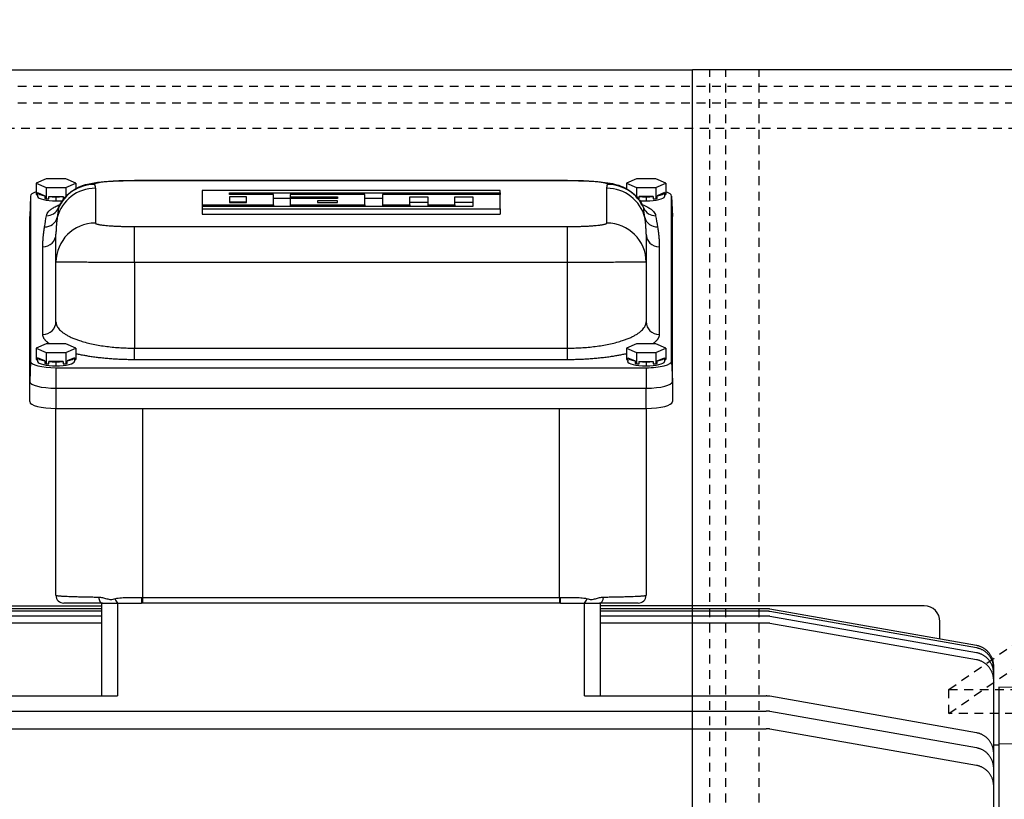
# Model space of a CAD drawing. Extents: x -65 to 881, y 4 to 861.
# Drawn here: x 180 to 194, y 813 to 825 of the extents above; entities that cross this region are included whole.
import ezdxf

# ---------------------------------------------------------------- set-up
doc = ezdxf.new("R2010")
doc.units = 0
doc.header["$LTSCALE"] = 52.631579
doc.header["$MEASUREMENT"] = 0
doc.linetypes.add('DASHED', pattern=[0.75, 0.5, -0.25])
doc.linetypes.add('HIDDEN', pattern=[0.375, 0.25, -0.125])
doc.layers.add('HIDDEN', color=5, linetype='HIDDEN')
doc.layers.add('PV-310D', color=7, linetype='Continuous')
doc.styles.get("Standard").update_dxf_attribs({"font": 'simplex.shx'})
doc.dimstyles.get("Standard").update_dxf_attribs({"dimtxt": 0.18, "dimasz": 0.18, "dimexe": 0.18, "dimexo": 0.0625, "dimgap": 0.09, "dimtad": 0, "dimtih": 1, "dimtoh": 1, "dimdec": 4, "dimzin": 0, "dimdsep": 46, "dimtxsty": 'Standard', "dimcen": 0.09, "dimadec": 0, "dimazin": 0, "dimtfac": 1, "dimtdec": 4, "dimtofl": 0, "dimtmove": 0, "dimatfit": 3, "dimfxl": 1, "dimtolj": 1, "dimtzin": 0, "dimarcsym": 0})

# ---------------------------------------------------------------- blocks, each defined once
blk = doc.blocks.new('*D4')
at = {"color": 0, "lineweight": -2, "transparency": 16777216}
for p, q in [((328.423, 819.367), (291.569, 799.518)), ((334.673, 819.367), (328.423, 819.367)), ((177.774, 735.978), (177.774, 740.478)), ((175.524, 738.228), (180.024, 738.228))]:
    blk.add_line(p, q, dxfattribs=at)
at = {"color": 0, "transparency": 16777216}
blk.add_solid([(291.075, 800.435), (292.062, 798.6), (286.066, 796.554)], dxfattribs=at)
at = {"layer": 'Defpoints', "color": 0, "transparency": 16777216}
for p in [(286.066, 796.554), (177.774, 738.228)]:
    blk.add_point(p, dxfattribs=at)
at = {"color": 0, "transparency": 16777216, "insert": (415.481, 819.367), "char_height": 7.62, "attachment_point": 5}
blk.add_mtext('\\A1;R10\'-3" TAILSWING RADIUS', dxfattribs=at)
blk = doc.blocks.new('*U9')
at = {"layer": 'PV-310D'}
for p in [(-50.063, 68.596), (-39.813, 32.596), (-34.813, 68.596)]:
    blk.add_line(p, (-39.813, 68.596), dxfattribs=at)
blk = doc.blocks.new('*U10')
at = {"layer": 'PV-310D'}
for p, q in [((500.475, 148.735), (500.328, 148.668)), ((500.771, 148.735), (500.475, 148.735)), ((500.919, 148.668), (500.771, 148.735)), ((501.804, 148.705), (501.804, 148.708)), ((508.3, 148.708), (501.804, 148.708)), ((508.3, 148.705), (501.804, 148.705)), ((508.3, 148.705), (508.3, 148.708)), ((509.334, 148.735), (509.186, 148.668)), ((509.629, 148.735), (509.334, 148.735)), ((509.777, 148.668), (509.629, 148.735)), ((500.328, 148.668), (500.475, 148.602)), ((500.328, 148.668), (500.328, 148.497)), ((500.348, 148.526), (500.455, 148.478)), ((500.348, 148.488), (500.348, 148.526)), ((500.475, 148.602), (500.475, 148.431)), ((500.475, 148.602), (500.771, 148.602)), ((500.771, 148.602), (500.919, 148.668)), ((500.771, 148.602), (500.771, 148.469)), ((500.919, 148.668), (500.919, 148.585)), ((501.214, 148.591), (501.214, 148.07)), ((502.816, 148.557), (502.816, 148.341)), ((507.289, 148.557), (502.816, 148.557)), ((507.289, 148.521), (507.289, 148.557)), ((508.891, 148.07), (508.891, 148.591)), ((509.186, 148.668), (509.334, 148.602)), ((509.186, 148.668), (509.186, 148.585)), ((509.334, 148.602), (509.334, 148.469)), ((509.334, 148.602), (509.629, 148.602)), ((509.629, 148.602), (509.777, 148.668)), ((509.629, 148.602), (509.629, 148.431)), ((509.757, 148.526), (509.649, 148.478)), ((509.757, 148.526), (509.757, 148.488)), ((509.777, 148.668), (509.777, 148.497)), ((500.241, 148.475), (500.23, 148.171)), ((500.241, 148.474), (500.23, 148.17)), ((500.241, 148.474), (500.241, 145.998)), ((500.328, 148.497), (500.348, 148.488)), ((500.346, 148.489), (500.346, 148.469)), ((500.455, 148.478), (500.455, 148.44)), ((500.455, 148.44), (500.475, 148.431)), ((500.475, 148.431), (500.516, 148.431)), ((500.516, 148.469), (500.731, 148.469)), ((500.516, 148.431), (500.516, 148.469)), ((500.623, 148.463), (500.623, 148.403)), ((500.731, 148.469), (500.731, 148.431)), ((500.731, 148.431), (500.739, 148.431)), ((503.226, 148.521), (507.289, 148.521)), ((503.226, 148.498), (503.226, 148.521)), ((503.89, 148.498), (503.226, 148.498)), ((503.481, 148.462), (503.226, 148.462)), ((503.226, 148.462), (503.226, 148.377)), ((503.481, 148.384), (503.226, 148.384)), ((503.481, 148.377), (503.481, 148.462)), ((503.89, 148.341), (503.89, 148.498)), ((503.89, 148.443), (504.139, 148.443)), ((504.139, 148.498), (504.139, 148.462)), ((505.257, 148.498), (504.139, 148.498)), ((504.139, 148.462), (504.848, 148.462)), ((504.139, 148.462), (504.139, 148.439)), ((504.848, 148.439), (504.139, 148.439)), ((504.139, 148.439), (504.139, 148.341)), ((504.848, 148.403), (504.548, 148.403)), ((504.548, 148.403), (504.548, 148.377)), ((504.848, 148.462), (504.848, 148.439)), ((504.848, 148.377), (504.848, 148.403)), ((505.257, 148.341), (505.257, 148.498)), ((505.257, 148.443), (505.525, 148.443)), ((505.525, 148.498), (505.525, 148.341)), ((507.289, 148.498), (505.525, 148.498)), ((505.934, 148.462), (506.202, 148.462)), ((505.934, 148.341), (505.934, 148.462)), ((505.934, 148.384), (506.202, 148.384)), ((506.202, 148.462), (506.202, 148.341)), ((506.611, 148.462), (506.879, 148.462)), ((506.611, 148.341), (506.611, 148.462)), ((506.611, 148.384), (506.879, 148.384)), ((506.879, 148.462), (506.879, 148.318)), ((507.289, 148.521), (507.289, 148.498)), ((507.289, 148.282), (507.289, 148.498)), ((509.366, 148.431), (509.374, 148.431)), ((509.589, 148.469), (509.374, 148.469)), ((509.374, 148.431), (509.374, 148.469)), ((509.481, 148.463), (509.481, 148.403)), ((509.589, 148.469), (509.589, 148.431)), ((509.589, 148.431), (509.629, 148.431)), ((509.629, 148.431), (509.649, 148.44)), ((509.649, 148.44), (509.649, 148.478)), ((509.757, 148.488), (509.777, 148.497)), ((509.758, 148.489), (509.758, 148.469)), ((509.864, 148.475), (509.875, 148.171)), ((509.864, 145.998), (509.864, 148.474)), ((509.864, 148.474), (509.875, 148.17)), ((502.816, 148.341), (503.89, 148.341)), ((502.816, 148.341), (502.816, 148.318)), ((506.879, 148.318), (502.816, 148.318)), ((502.816, 148.318), (502.816, 148.282)), ((502.816, 148.282), (507.289, 148.282)), ((502.816, 148.282), (502.816, 148.204)), ((503.226, 148.377), (503.481, 148.377)), ((503.89, 148.341), (503.89, 148.318)), ((504.139, 148.341), (505.257, 148.341)), ((504.139, 148.341), (504.139, 148.318)), ((504.548, 148.377), (504.848, 148.377)), ((505.257, 148.341), (505.257, 148.318)), ((505.525, 148.341), (505.934, 148.341)), ((505.525, 148.341), (505.525, 148.318)), ((505.934, 148.341), (505.934, 148.318)), ((506.202, 148.341), (506.611, 148.341)), ((506.202, 148.341), (506.202, 148.318)), ((506.611, 148.341), (506.611, 148.318)), ((507.289, 148.282), (507.289, 148.204)), ((500.23, 145.694), (500.23, 148.17)), ((502.816, 148.204), (507.289, 148.204)), ((509.875, 145.694), (509.875, 148.17)), ((501.804, 147.48), (501.804, 148.017)), ((501.804, 148.017), (508.3, 148.017)), ((508.3, 147.48), (508.3, 148.017)), ((500.623, 147.481), (500.623, 147.904)), ((509.481, 147.904), (509.481, 147.481)), ((500.426, 146.399), (500.426, 147.714)), ((509.678, 147.714), (509.678, 146.399)), ((500.623, 146.589), (500.623, 147.481)), ((508.3, 147.48), (501.804, 147.48)), ((501.804, 147.48), (501.804, 146.193)), ((508.3, 146.193), (508.3, 147.48)), ((509.481, 147.481), (509.481, 146.589)), ((500.475, 146.258), (500.328, 146.192)), ((500.328, 146.192), (500.475, 146.126)), ((500.328, 146.192), (500.328, 146.021)), ((500.771, 146.258), (500.475, 146.258)), ((500.919, 146.192), (500.771, 146.258)), ((500.771, 146.126), (500.919, 146.192)), ((500.919, 146.192), (500.919, 146.021)), ((501.804, 146.019), (501.804, 146.193)), ((501.804, 146.193), (508.3, 146.193)), ((508.3, 146.019), (508.3, 146.193)), ((509.334, 146.258), (509.186, 146.192)), ((509.186, 146.192), (509.334, 146.126)), ((509.186, 146.192), (509.186, 146.021)), ((509.629, 146.258), (509.334, 146.258)), ((509.777, 146.192), (509.629, 146.258)), ((509.629, 146.126), (509.777, 146.192)), ((509.777, 146.192), (509.777, 146.021)), ((500.328, 146.021), (500.348, 146.012)), ((500.346, 146.013), (500.346, 145.993)), ((500.455, 146.002), (500.348, 146.05)), ((500.348, 146.012), (500.348, 146.05)), ((500.475, 146.126), (500.475, 145.955)), ((500.475, 146.126), (500.771, 146.126)), ((500.771, 146.126), (500.771, 145.955)), ((500.899, 146.05), (500.791, 146.002)), ((500.899, 146.05), (500.899, 146.012)), ((500.899, 146.012), (500.919, 146.021)), ((500.901, 146.013), (500.901, 145.998)), ((508.3, 146.019), (501.804, 146.019)), ((509.186, 146.021), (509.206, 146.012)), ((509.204, 146.013), (509.204, 145.998)), ((509.206, 146.05), (509.314, 146.002)), ((509.206, 146.012), (509.206, 146.05)), ((509.334, 146.126), (509.334, 145.955)), ((509.334, 146.126), (509.629, 146.126)), ((509.629, 146.126), (509.629, 145.955)), ((509.649, 146.002), (509.757, 146.05)), ((509.757, 146.05), (509.757, 146.012)), ((509.757, 146.012), (509.777, 146.021)), ((509.758, 146.013), (509.758, 145.993)), ((500.241, 145.998), (500.23, 145.694)), ((500.455, 146.002), (500.455, 145.964)), ((500.455, 145.964), (500.475, 145.955)), ((500.475, 145.955), (500.516, 145.955)), ((500.731, 145.993), (500.516, 145.993)), ((500.516, 145.955), (500.516, 145.993)), ((500.623, 145.987), (500.623, 145.926)), ((500.623, 145.899), (509.481, 145.899)), ((500.623, 145.899), (500.623, 145.592)), ((500.731, 145.993), (500.731, 145.955)), ((500.731, 145.955), (500.771, 145.955)), ((500.771, 145.955), (500.791, 145.964)), ((500.791, 145.964), (500.791, 146.002)), ((509.314, 146.002), (509.314, 145.964)), ((509.314, 145.964), (509.334, 145.955)), ((509.334, 145.955), (509.374, 145.955)), ((509.374, 145.993), (509.589, 145.993)), ((509.374, 145.955), (509.374, 145.993)), ((509.481, 145.987), (509.481, 145.926)), ((509.481, 145.899), (509.481, 145.592)), ((509.589, 145.993), (509.589, 145.955)), ((509.589, 145.955), (509.629, 145.955)), ((509.629, 145.955), (509.649, 145.964)), ((509.649, 145.964), (509.649, 146.002)), ((509.864, 145.998), (509.875, 145.694)), ((500.23, 145.39), (500.23, 145.694)), ((500.623, 145.592), (509.481, 145.592)), ((500.623, 145.592), (500.623, 145.288)), ((509.481, 145.288), (509.481, 145.592)), ((509.875, 145.694), (509.875, 145.39)), ((500.623, 142.485), (500.623, 145.288)), ((500.623, 145.288), (509.481, 145.288)), ((501.922, 145.288), (501.922, 142.454)), ((508.182, 142.454), (508.182, 145.288)), ((509.481, 145.288), (509.481, 142.485)), ((496.45, 142.327), (501.312, 142.327)), ((501.312, 140.974), (501.312, 142.367)), ((501.548, 142.367), (501.548, 140.974)), ((501.548, 142.367), (501.908, 142.367)), ((501.922, 142.454), (508.182, 142.454)), ((501.922, 142.454), (501.922, 142.367)), ((508.182, 142.367), (501.922, 142.367)), ((508.182, 142.454), (508.182, 142.367)), ((508.196, 142.367), (508.556, 142.367)), ((508.556, 140.974), (508.556, 142.367)), ((508.792, 142.367), (508.792, 140.974)), ((513.655, 142.327), (508.792, 142.327)), ((501.312, 142.283), (498.82, 142.283)), ((501.312, 142.247), (498.82, 142.247)), ((501.312, 142.174), (498.82, 142.174)), ((511.285, 142.283), (508.792, 142.283)), ((511.285, 142.247), (508.792, 142.247)), ((511.285, 142.174), (508.792, 142.174)), ((514.438, 141.732), (511.339, 142.278)), ((514.438, 141.696), (511.339, 142.242)), ((501.312, 142.069), (498.82, 142.069)), ((511.285, 142.069), (508.792, 142.069)), ((514.438, 141.623), (511.339, 142.169)), ((514.438, 141.518), (511.339, 142.064)), ((513.891, 141.829), (513.891, 142.091)), ((514.698, 141.386), (514.698, 141.422)), ((514.698, 141.313), (514.698, 141.386)), ((514.698, 141.208), (514.698, 141.313)), ((514.698, 140.112), (514.698, 141.208)), ((517.844, 141.026), (514.777, 141.107)), ((514.777, 141.107), (514.777, 140.258)), ((498.82, 140.974), (501.548, 140.974)), ((508.556, 140.974), (511.285, 140.974)), ((514.438, 140.422), (511.339, 140.969)), ((498.82, 140.747), (511.285, 140.747)), ((514.438, 140.196), (511.339, 140.743)), ((498.82, 140.483), (511.285, 140.483)), ((514.438, 139.932), (511.339, 140.478)), ((517.487, 140.191), (514.777, 140.258)), ((514.777, 140.258), (514.777, 137.465)), ((514.698, 140.241), (514.777, 140.241)), ((514.698, 139.886), (514.698, 140.112)), ((514.698, 139.622), (514.698, 139.886)), ((514.698, 139.02), (514.698, 139.622))]:
    blk.add_line(p, q, dxfattribs=at)
for centre, radius, start, end in [((500.741, 142.485), 0.118, 180, 270), ((509.363, 142.485), 0.118, 270, 0), ((513.655, 142.091), 0.236, 0, 90)]:
    blk.add_arc(centre, radius, start, end, dxfattribs=at)
for centre, major_axis, ratio, start_param, end_param in [((500.623, 148.474), (-0.383, 0), 0.258819, 5.594569, 6.283185), ((500.623, 148.535), (0.278, 0), 0.258819, 3.267573, 4.06281), ((501.214, 148.003), (-0.591, 0), 0.996195, 4.712389, 6.02652), ((501.202, 148.061), (0.549, 0.219), 0.995595, 1.193137, 2.355045), ((508.891, 148.003), (-0.591, 0), 0.996195, 3.398258, 4.712389), ((508.902, 148.061), (-0.549, 0.219), 0.995595, 3.92814, 5.090048), ((509.481, 148.535), (-0.278, 0), 0.258819, 2.220375, 3.015612), ((509.481, 148.474), (-0.383, 0), 0.258819, 3.141593, 3.830209), ((500.623, 148.474), (0.278, 0), 0.258819, 3.212574, 4.712389), ((500.623, 148.535), (0.278, 0), 0.258819, 4.314771, 4.712389), ((500.623, 148.535), (0.278, 0), 0.258819, 4.712389, 5.110007), ((500.623, 148.474), (0.278, 0), 0.258819, 4.712389, 5.07269), ((509.481, 148.535), (-0.278, 0), 0.258819, 1.173178, 1.570796), ((509.481, 148.474), (-0.278, 0), 0.258819, 1.210783, 1.570796), ((509.481, 148.535), (-0.278, 0), 0.258819, 1.570796, 1.968415), ((509.481, 148.474), (-0.278, 0), 0.258819, 1.570796, 3.070611), ((500.48, 148.37), (-0.194, 0.031), 0.965111, 1.72283, 2.885294), ((509.624, 148.37), (-0.194, -0.031), 0.965111, 0.256299, 1.418763), ((500.623, 148.17), (0.394, 0), 0.258819, 3.132236, 3.141593), ((500.452, 148.202), (-0.194, 0.034), 0.964924, 1.7391, 3.057216), ((509.653, 148.202), (-0.194, -0.034), 0.964924, 0.084377, 1.402493), ((509.481, 148.17), (0.394, 0), 0.258819, 0, 0.009357), ((501.214, 147.481), (-0.591, 0), 0.996195, 4.712389, 6.283185), ((508.891, 147.481), (-0.591, 0), 0.996195, 3.141593, 4.712389), ((500.426, 147.904), (-0.197, 0), 0.965926, 1.570796, 3.141593), ((509.678, 147.904), (-0.197, 0), 0.965926, 0, 1.570796), ((500.426, 146.589), (-0.197, 0), 0.965926, 1.570796, 3.141593), ((509.678, 146.589), (-0.197, 0), 0.965926, 0, 1.570796), ((500.623, 146.059), (-0.278, 0), 0.258819, 0.12598, 0.921217), ((500.623, 146.059), (-0.278, 0), 0.258819, 2.220375, 3.015612), ((509.481, 146.059), (0.278, 0), 0.258819, 3.267573, 4.06281), ((509.481, 146.059), (0.278, 0), 0.258819, 5.361968, 6.157205), ((500.623, 145.998), (-0.383, 0), 0.258819, 0, 1.570796), ((500.623, 145.998), (-0.278, 0), 0.258819, 0.070982, 1.570796), ((500.623, 146.059), (-0.278, 0), 0.258819, 1.173178, 1.570796), ((500.623, 145.998), (-0.278, 0), 0.258819, 1.570796, 3.141593), ((500.623, 146.059), (-0.278, 0), 0.258819, 1.570796, 1.968415), ((509.481, 145.998), (0.278, 0), 0.258819, 3.141593, 4.712389), ((509.481, 146.059), (0.278, 0), 0.258819, 4.314771, 4.712389), ((509.481, 145.998), (-0.383, 0), 0.258819, 1.570796, 3.141593), ((509.481, 146.059), (0.278, 0), 0.258819, 4.712389, 5.110007), ((509.481, 145.998), (0.278, 0), 0.258819, 4.712389, 6.212204), ((500.623, 145.694), (0.394, 0), 0.258819, 3.141593, 4.712389), ((509.481, 145.694), (0.394, 0), 0.258819, 4.712389, 6.283185), ((500.623, 145.39), (0.394, 0), 0.258819, 3.141593, 4.712389), ((509.481, 145.39), (0.394, 0), 0.258819, 4.712389, 6.283185), ((501.322, 142.485), (0, -0.118), 0.521707, 4.937122, 6.283185), ((501.548, 142.463), (-0.035, 0.113), 0.378504, 1.713309, 2.46142), ((501.908, 142.485), (0, -0.118), 0.01231, 4.974169, 6.283185), ((508.196, 142.485), (0, -0.118), 0.01231, 0, 1.309016), ((508.556, 142.463), (0.035, 0.113), 0.378504, 3.821766, 4.569876), ((508.783, 142.485), (0, 0.118), 0.521707, 3.141593, 4.487656)]:
    blk.add_ellipse(centre, major_axis=major_axis, ratio=ratio, start_param=start_param, end_param=end_param, dxfattribs=at)
for points, knots in [([(500.667, 148.314), (500.694, 148.373), (500.732, 148.428), (500.82, 148.52), (500.872, 148.56), (500.974, 148.616), (501.024, 148.634), (501.104, 148.657), (501.137, 148.664), (501.238, 148.681), (501.309, 148.689), (501.449, 148.699), (501.512, 148.702), (501.651, 148.706), (501.728, 148.708), (501.804, 148.708)], [0, 0, 0, 0, 0.195341, 0.195341, 0.389885, 0.389885, 0.565729, 0.565729, 0.711142, 0.711142, 1.011931, 1.011931, 1.221363, 1.221363, 1.450593, 1.450593, 1.450593, 1.450593]), ([(501.804, 148.705), (501.763, 148.705), (501.722, 148.705), (501.642, 148.703), (501.603, 148.702), (501.546, 148.7), (501.528, 148.699), (501.492, 148.697), (501.458, 148.696), (501.426, 148.693), (501.396, 148.691), (501.381, 148.69), (501.353, 148.687), (501.34, 148.686), (501.315, 148.683), (501.304, 148.681), (501.272, 148.677), (501.255, 148.673), (501.234, 148.668), (501.227, 148.667), (501.217, 148.663), (501.213, 148.661), (501.203, 148.656), (501.201, 148.653), (501.202, 148.649)], [0, 0, 0, 0, 0.00315019, 0.00315019, 0.00630038, 0.00630038, 0.00787548, 0.00787548, 0.00945057, 0.01102567, 0.01102567, 0.01260076, 0.01260076, 0.01417586, 0.01417586, 0.01575095, 0.01575095, 0.01890114, 0.01890114, 0.02047624, 0.02047624, 0.02205133, 0.02205133, 0.02520152, 0.02520152, 0.02520152, 0.02520152]), ([(508.3, 148.708), (508.375, 148.708), (508.45, 148.706), (508.592, 148.702), (508.661, 148.698), (508.79, 148.689), (508.851, 148.683), (508.952, 148.667), (508.995, 148.659), (509.08, 148.634), (509.122, 148.619), (509.203, 148.577), (509.243, 148.551), (509.322, 148.485), (509.36, 148.443), (509.409, 148.37), (509.424, 148.343), (509.438, 148.314)], [0, 0, 0, 0, 0.223423, 0.223423, 0.449716, 0.449716, 0.699749, 0.699749, 0.892777, 0.892777, 1.041194, 1.041194, 1.187279, 1.187279, 1.356691, 1.356691, 1.451788, 1.451788, 1.451788, 1.451788]), ([(508.902, 148.649), (508.903, 148.651), (508.903, 148.653), (508.9, 148.656), (508.898, 148.658), (508.888, 148.663), (508.878, 148.667), (508.857, 148.672), (508.849, 148.673), (508.831, 148.677), (508.822, 148.678), (508.8, 148.681), (508.789, 148.683), (508.764, 148.686), (508.751, 148.687), (508.71, 148.691), (508.679, 148.693), (508.612, 148.698), (508.577, 148.699), (508.521, 148.702), (508.502, 148.702), (508.463, 148.703), (508.443, 148.704), (508.383, 148.705), (508.342, 148.705), (508.3, 148.705)], [0, 0, 0, 0, 0.00157465, 0.00157465, 0.0031493, 0.0031493, 0.0062986, 0.0062986, 0.00787325, 0.00787325, 0.0094479, 0.0094479, 0.01102255, 0.01102255, 0.0125972, 0.0125972, 0.0157465, 0.0157465, 0.01889581, 0.01889581, 0.02047046, 0.02047046, 0.02204511, 0.02204511, 0.02519441, 0.02519441, 0.02519441, 0.02519441]), ([(500.48, 148.18), (500.484, 148.202), (500.495, 148.224), (500.52, 148.251), (500.525, 148.256), (500.537, 148.267), (500.543, 148.272), (500.564, 148.287), (500.579, 148.297), (500.614, 148.317), (500.633, 148.327), (500.664, 148.341), (500.674, 148.345), (500.685, 148.35)], [0, 0, 0, 0, 0.00644526, 0.00644526, 0.00805658, 0.00805658, 0.00966789, 0.00966789, 0.01289052, 0.01289052, 0.01611315, 0.01611315, 0.01765019, 0.01765019, 0.01765019, 0.01765019]), ([(509.42, 148.35), (509.453, 148.336), (509.483, 148.322), (509.517, 148.302), (509.525, 148.297), (509.541, 148.287), (509.548, 148.282), (509.569, 148.266), (509.58, 148.256), (509.609, 148.224), (509.621, 148.202), (509.624, 148.18)], [0.03391883, 0.03391883, 0.03391883, 0.03391883, 0.03869898, 0.03869898, 0.04031143, 0.04031143, 0.04192389, 0.04192389, 0.0451488, 0.0451488, 0.05159863, 0.05159863, 0.05159863, 0.05159863]), ([(501.262, 142.458), (501.281, 142.458), (501.302, 142.455), (501.343, 142.446), (501.363, 142.44), (501.405, 142.428), (501.426, 142.423), (501.469, 142.423), (501.49, 142.428), (501.511, 142.434)], [0, 0, 0, 0, 0.001758429, 0.001758429, 0.003516859, 0.003516859, 0.005275288, 0.005275288, 0.007033718, 0.007033718, 0.007033718, 0.007033718]), ([(501.511, 142.434), (501.526, 142.438), (501.542, 142.441), (501.574, 142.445), (501.59, 142.447), (501.639, 142.451), (501.672, 142.452), (501.739, 142.454), (501.772, 142.454), (501.839, 142.454), (501.873, 142.454), (501.907, 142.454)], [0, 0, 0, 0, 0.00129894, 0.00129894, 0.00259787, 0.00259787, 0.00519575, 0.00519575, 0.00779362, 0.00779362, 0.01039149, 0.01039149, 0.01039149, 0.01039149]), ([(508.198, 142.454), (508.232, 142.454), (508.266, 142.454), (508.333, 142.454), (508.366, 142.454), (508.433, 142.452), (508.466, 142.451), (508.515, 142.447), (508.531, 142.445), (508.563, 142.441), (508.578, 142.438), (508.594, 142.434)], [0, 0, 0, 0, 0.00258955, 0.00258955, 0.0051791, 0.0051791, 0.00776864, 0.00776864, 0.00906342, 0.00906342, 0.01035819, 0.01035819, 0.01035819, 0.01035819]), ([(508.594, 142.434), (508.614, 142.428), (508.635, 142.423), (508.668, 142.423), (508.678, 142.424), (508.7, 142.428), (508.71, 142.431), (508.731, 142.437), (508.741, 142.44), (508.762, 142.446), (508.772, 142.449), (508.803, 142.455), (508.823, 142.458), (508.843, 142.458)], [0, 0, 0, 0, 0.001760472, 0.001760472, 0.002640709, 0.002640709, 0.003520945, 0.003520945, 0.004401181, 0.004401181, 0.005281417, 0.005281417, 0.00704189, 0.00704189, 0.00704189, 0.00704189])]:
    blk.add_open_spline(points, degree=3, knots=knots, dxfattribs=at)
for points in [[(501.202, 148.649), (501.21, 148.63), (501.214, 148.61), (501.214, 148.591)], [(508.891, 148.591), (508.891, 148.61), (508.895, 148.63), (508.902, 148.649)], [(500.661, 148.293), (500.656, 148.246), (500.65, 148.199), (500.643, 148.152)], [(500.66, 148.302), (500.66, 148.302), (500.663, 148.306), (500.667, 148.314)], [(500.667, 148.314), (500.664, 148.307), (500.662, 148.3), (500.661, 148.293)], [(509.444, 148.293), (509.443, 148.3), (509.441, 148.307), (509.438, 148.314)], [(509.438, 148.314), (509.441, 148.306), (509.445, 148.302), (509.445, 148.302)], [(509.462, 148.152), (509.455, 148.199), (509.449, 148.246), (509.444, 148.293)], [(500.452, 148.012), (500.462, 148.068), (500.471, 148.124), (500.48, 148.18)], [(509.624, 148.18), (509.633, 148.124), (509.643, 148.068), (509.653, 148.012)]]:
    blk.add_open_spline(points, degree=3, dxfattribs=at)
for points, weights in [([(500.643, 148.152), (500.63, 148.071), (500.623, 147.988), (500.623, 147.904)], [1, 0.994517767467, 0.994517767467, 1]), ([(509.481, 147.904), (509.481, 147.988), (509.475, 148.071), (509.462, 148.152)], [1, 0.994517767467, 0.994517767467, 1]), ([(500.426, 147.714), (500.426, 147.814), (500.435, 147.914), (500.452, 148.012)], [1, 0.994517767467, 0.994517767467, 1]), ([(501.214, 148.07), (501.214, 148.039), (501.458, 148.017), (501.804, 148.017)], [1, 0.804737854124, 0.804737854124, 1]), ([(508.3, 148.017), (508.646, 148.017), (508.891, 148.039), (508.891, 148.07)], [1, 0.804737854124, 0.804737854124, 1]), ([(509.653, 148.012), (509.67, 147.914), (509.678, 147.814), (509.678, 147.714)], [1, 0.994517767467, 0.994517767467, 1]), ([(501.804, 147.48), (501.112, 147.48), (500.623, 147.481), (500.623, 147.481)], [1, 0.804737854124, 0.804737854124, 1]), ([(509.481, 147.481), (509.481, 147.481), (508.992, 147.48), (508.3, 147.48)], [1, 0.804737854124, 0.804737854124, 1]), ([(500.623, 146.589), (500.623, 146.357), (501.112, 146.193), (501.804, 146.193)], [1, 0.804737854124, 0.804737854124, 1]), ([(508.3, 146.193), (508.992, 146.193), (509.481, 146.357), (509.481, 146.589)], [1, 0.804737854124, 0.804737854124, 1]), ([(500.524, 146.258), (500.458, 146.304), (500.426, 146.352), (500.426, 146.399)], [0.88974502589, 0.914151986396, 0.950903644433, 1]), ([(509.678, 146.399), (509.678, 146.352), (509.647, 146.304), (509.58, 146.258)], [1, 0.950903644433, 0.914151986396, 0.889745025889]), ([(501.804, 146.019), (501.486, 146.019), (501.176, 146.049), (500.919, 146.108)], [1, 0.912673648862, 0.864401931528, 0.855184848]), ([(509.186, 146.108), (508.929, 146.049), (508.619, 146.019), (508.3, 146.019)], [0.855184848, 0.864401931528, 0.912673648862, 1]), ([(500.623, 142.485), (500.623, 142.474), (500.856, 142.464), (501.262, 142.458)], [1, 0.912334089081, 0.912334089081, 1]), ([(508.843, 142.458), (509.248, 142.464), (509.481, 142.474), (509.481, 142.485)], [1, 0.912334089081, 0.912334089081, 1]), ([(501.322, 142.367), (500.953, 142.367), (500.741, 142.367), (500.741, 142.367)], [1, 0.912334089081, 0.912334089081, 1]), ([(501.322, 142.367), (501.352, 142.367), (501.44, 142.367), (501.548, 142.367)], [1, 0.866945258757, 0.866945258757, 1]), ([(501.907, 142.454), (501.912, 142.454), (501.917, 142.454), (501.922, 142.454)], [1, 0.999988216324, 0.999988216324, 1]), ([(501.922, 142.367), (501.918, 142.367), (501.913, 142.367), (501.908, 142.367)], [1, 0.999988216324, 0.999988216324, 1]), ([(508.182, 142.454), (508.187, 142.454), (508.193, 142.454), (508.198, 142.454)], [1, 0.999988216324, 0.999988216324, 1]), ([(508.196, 142.367), (508.192, 142.367), (508.187, 142.367), (508.182, 142.367)], [1, 0.999988216324, 0.999988216324, 1]), ([(508.556, 142.367), (508.665, 142.367), (508.752, 142.367), (508.783, 142.367)], [1, 0.866945258757, 0.866945258757, 1]), ([(509.363, 142.367), (509.363, 142.367), (509.151, 142.367), (508.783, 142.367)], [1, 0.912334089081, 0.912334089081, 1]), ([(511.339, 142.278), (511.321, 142.282), (511.303, 142.283), (511.285, 142.283)], [1, 0.997463132061, 0.997463132061, 1]), ([(511.339, 142.242), (511.321, 142.245), (511.303, 142.247), (511.285, 142.247)], [1, 0.997463132061, 0.997463132061, 1]), ([(511.339, 142.169), (511.321, 142.172), (511.303, 142.174), (511.285, 142.174)], [1, 0.997463132061, 0.997463132061, 1]), ([(511.339, 142.064), (511.321, 142.068), (511.303, 142.069), (511.285, 142.069)], [1, 0.997463132061, 0.997463132061, 1]), ([(514.698, 141.422), (514.698, 141.582), (514.595, 141.704), (514.438, 141.732)], [1, 0.844029628746, 0.844029628746, 1]), ([(514.698, 141.386), (514.698, 141.546), (514.595, 141.668), (514.438, 141.696)], [1, 0.844029628746, 0.844029628746, 1]), ([(514.698, 141.313), (514.698, 141.473), (514.595, 141.595), (514.438, 141.623)], [1, 0.844029628746, 0.844029628746, 1]), ([(514.698, 141.208), (514.698, 141.368), (514.595, 141.49), (514.438, 141.518)], [1, 0.844029628746, 0.844029628746, 1]), ([(511.339, 140.969), (511.321, 140.972), (511.303, 140.974), (511.285, 140.974)], [1, 0.997463132061, 0.997463132061, 1]), ([(511.339, 140.743), (511.321, 140.746), (511.303, 140.747), (511.285, 140.747)], [1, 0.997463132061, 0.997463132061, 1]), ([(511.339, 140.478), (511.321, 140.481), (511.303, 140.483), (511.285, 140.483)], [1, 0.997463132061, 0.997463132061, 1]), ([(514.698, 140.112), (514.698, 140.272), (514.595, 140.395), (514.438, 140.422)], [1, 0.844029628746, 0.844029628746, 1]), ([(514.698, 139.886), (514.698, 140.046), (514.595, 140.168), (514.438, 140.196)], [1, 0.844029628746, 0.844029628746, 1]), ([(514.698, 139.622), (514.698, 139.782), (514.595, 139.904), (514.438, 139.932)], [1, 0.844029628746, 0.844029628746, 1])]:
    blk.add_rational_spline(points, weights, degree=3, dxfattribs=at)

msp = doc.modelspace()

# ---------------------------------------------------------------- linework, layer by layer
at = {"linetype": 'DASHED', "ltscale": 0.01}
msp.add_circle((177.77415, 738.22799), 123, dxfattribs=at)
at = {"layer": 'HIDDEN', "color": 5, "linetype": 'HIDDEN', "ltscale": 0.01}
for p, q in [((190.05659, 788.34592), (190.05659, 824.34592)), ((190.29659, 788.34592), (190.29659, 824.34592)), ((190.79659, 788.34592), (190.79659, 824.34592)), ((203.42159, 824.09592), (133.17159, 824.09592)), ((203.42159, 823.84592), (133.17159, 823.84592)), ((133.17159, 823.47092), (203.42159, 823.47092)), ((193.64342, 815.05302), (200.92159, 820.0738)), ((193.64342, 814.69104), (200.92159, 819.71182)), ((193.64342, 815.05302), (203.42159, 815.05302)), ((193.64342, 814.69104), (193.64342, 815.05302)), ((203.42159, 814.69104), (193.64342, 814.69104))]:
    msp.add_line(p, q, dxfattribs=at)

# ---------------------------------------------------------------- block references
at = {"layer": 'PV-310D'}
for name, p in [('*U9', (229.60943, 755.75019)), ('*U10', (-320.38076, 673.97939))]:
    msp.add_blockref(name, p, dxfattribs=at)

# ---------------------------------------------------------------- dimensions: what is measured, and where the dimension line sits
at = {"color": 7}
dim = msp.add_radius_dim(center=(177.77415, 738.22799), mpoint=(286.06588, 796.55381), text='<> TAILSWING RADIUS', dimstyle='Standard', override={"dimscale": 25, "dimtxt": 0.3048, "dimasz": 0.25, "dimdec": 0, "dimzin": 4, "dimlunit": 4}, dxfattribs=at)
dim.commit()
dim.dimension.update_dxf_attribs({"geometry": '*D4', "text_midpoint": (415.4813, 819.36716), "dimtype": 164})

doc.saveas('drawing.dxf')
